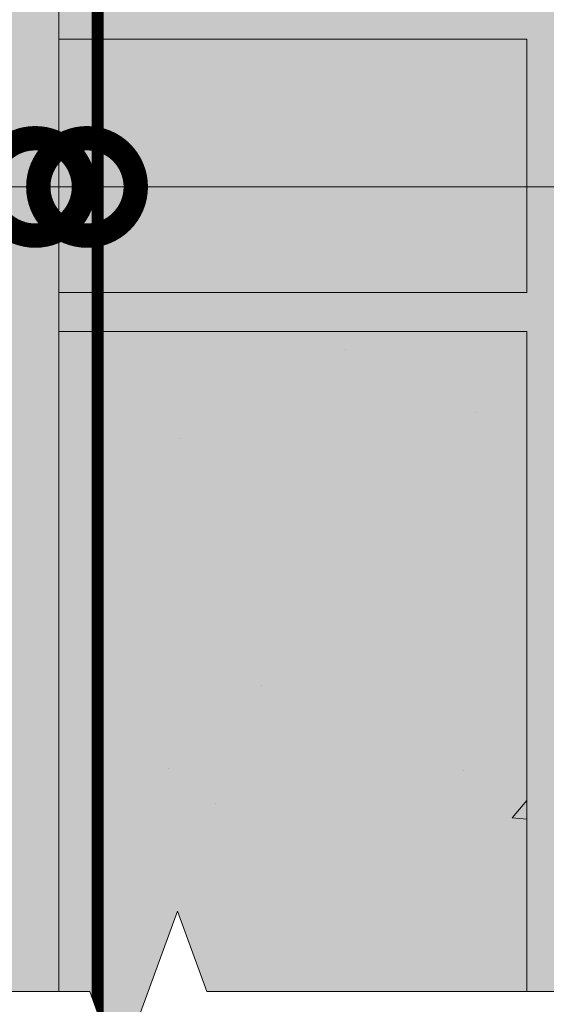
# Model space of a CAD drawing. Units: millimetres. Extents: x -58081 to 82789, y -28587 to 2974.
# Drawn here: x 67457 to 67592, y -21129 to -20877 of the extents above; entities that cross this region are included whole.
import ezdxf
from ezdxf import colors
from ezdxf.entities.mleader import LeaderData, LeaderLine
from ezdxf.math import Vec2, Vec3

# ---------------------------------------------------------------- set-up
doc = ezdxf.new("R2010")
doc.units = ezdxf.units.MM
doc.linetypes.add('ACAD_ISO02W100', pattern=[15, 12, -3])
doc.linetypes.add('штриховая 50', pattern=[1, 0.5, -0.5])
doc.layers.get('0').update_dxf_attribs({"lineweight": 30})
for name, color, linetype, lineweight in [('FP-XX-МАРКИ ПОМЕЩЕНИЙ', 250, 'Continuous', 25), ('LD-БЕТОН В7.5', 251, 'Continuous', 40), ('TN-БЛОКИ', 251, 'Continuous', 9), ('TN-КИРПИЧ', 246, 'Continuous', 13), ('TN-СТЯЖКА', 252, 'Continuous', 15), ('Грунтовка', 6, 'ACAD_ISO02W100', 30)]:
    doc.layers.add(name, color=color, linetype=linetype, lineweight=lineweight)
doc.layers.add('TN-АННОТАЦИИ', color=7, linetype='Continuous', lineweight=20, true_color=0x000000)
doc.layers.add('TN-АННОТАЦИИ @ 10', color=7, linetype='Continuous', lineweight=20, true_color=0x000000)
doc.styles.add('TN-Текст', font='isocpeur.ttf')

# ---------------------------------------------------------------- blocks, each defined once
blk = doc.blocks.new('*U267')
at = {"lineweight": 0}
blk.add_wipeout([(-66.81546277430796, 1026.8016044808546), (1635.2618025370405, 1026.801604481012), (1710.2618025369982, 820.7407980217276), (1860.2618025369977, 1232.8624109379625), (1935.261802536998, 1026.801604481012), (3420.545163143766, 1026.8016044821816), (3495.545163143767, 820.7407980228991), (3645.5451631437277, 1232.862410939134), (3720.5451631437672, 1026.8016044821816), (5434.901365608499, 1026.8016044810238), (5434.901365607917, 1.9099388737231493e-11), (3720.5451631441497, 1.2732925824820995e-11), (3645.545163143783, 206.0608064580474), (3495.5451631437263, -206.0608064581047), (3420.5451631441147, 1.2732925824820995e-11), (1935.2618025370398, 5.4569682106375694e-12), (1860.2618025369777, 206.0608064570515), (1710.2618025370398, -206.06080645927523), (1635.261802536996, 5.4569682106375694e-12), (-66.81546277430957, -9.094947017729282e-13)], dxfattribs=at).dxf.layer = 'FP-XX-МАРКИ ПОМЕЩЕНИЙ'
at = {"linetype": 'Continuous'}
blk.add_lwpolyline([(5555.806965680758, 1.957869227079784e-11), (3720.545163144148, 1.303384506501255e-11), (3720.545163143724, 1.177187063334361e-09), (3645.545163143742, 206.0608064580487), (3495.545163143724, -206.0608064581042), (3420.545163143724, 1.177523562954984e-09), (3420.545163144148, 1.337034468563556e-11), (1935.261802537039, 6.432680665577122e-12), (1860.26180253702, 206.0608064570508), (1710.261802537039, -206.060806459275), (1635.26180253704, 6.769180286200522e-12), (-200.0000000000001, 2.243330804154753e-13)], dxfattribs=at)
blk = doc.blocks.new('_DotSmall')
at = {"color": 0, "linetype": 'ByBlock', "const_width": 0.5}
blk.add_lwpolyline([(-0.0625, 0, 1), (0.0625, 0, 1)], format="xyb", close=True, dxfattribs=at)

msp = doc.modelspace()

# ---------------------------------------------------------------- hatches: boundary and pattern name
at = {"layer": 'LD-БЕТОН В7.5', "lineweight": 35, "transparency": 33554559}
h = msp.add_hatch(color=256, dxfattribs=at)
h.dxf.hatch_style = 1
h.paths.add_polyline_path([(67467.00242024576, -20956.78921276115), (67587.00242024576, -20956.78920316679), (67587.00242024582, -21146.78920316708), (67467.00242024582, -21146.78921276144)])
at = {"layer": 'LD-БЕТОН В7.5', "lineweight": 9, "transparency": 33554687}
h = msp.add_hatch(dxfattribs=at)
h.set_pattern_fill('AR-CONC', color=256)
h.set_pattern_definition([(49.99999999999999, (-88395.64464580038, -480.3826060254014), (182.184668996004, -15.93908553890309), [19.05, -209.55]), (355, (-88395.64464580038, -480.3826060254014), (-35.24342142496934, 191.0568452390351), [15.24, -167.64058417]), (100.4514447, (-88380.46263880041, -481.7108595254049), (146.9412470903533, 175.1177519121951), [16.19000879999999, -178.0902445999999]), (46.18420000000002, (-88395.64464580038, -429.582606025413), (271.0790408921299, -42.04232793272715), [28.57499999999989, -314.3249999999983]), (96.63555760999992, (-88373.05474580039, -433.0861060254047), (237.404134051503, 247.4261245977215), [24.28502314, -267.13560816]), (351.1841511700001, (-88395.64464580038, -429.582606025413), (237.404134064977, 247.4261245855326), [22.85996707, -251.45973192]), (21, (-88370.24464580038, -442.2826060254101), (151.6143912691325, -102.2651981870876), [19.05, -209.55]), (326.0000000000001, (-88370.24464580038, -442.2826060254101), (61.80202834764707, 184.1879661223193), [15.24, -167.64]), (71.45144499999999, (-88357.61011320038, -450.8047059254113), (213.4164192787161, 81.92276888590524), [16.1900088, -178.0899376]), (37.50000000000001, (-88395.64464580038, -480.3826060254014), (3.088603250591817, 84.55503887315311), [0, -165.608, 0, -170.18, 0, -168.275]), (7.499999999999999, (-88395.64464580038, -480.3826060254014), (66.81966251030575, 100.1805748181195), [0, -97.02799999999999, 0, -161.798, 0, -64.135]), (327.5, (-88452.2866458004, -480.3826060254014), (135.5905951668714, -5.728743992673444), [0, -63.5, 0, -198.12, 0, -262.89]), (317.5, (-88477.6866458004, -480.3826060254014), (148.129181386018, 25.42649103333303), [0, -82.55, 0, -131.572, 0, -186.69])])
h.paths.add_polyline_path([(67467.00242024576, -20956.78921276115), (67587.00242024576, -20956.78920316679), (67587.00242024582, -21146.78920316708), (67467.00242024582, -21146.78921276144)])
at = {"layer": 'TN-БЛОКИ', "lineweight": 0, "true_color": 0x636466, "transparency": 33554610}
h = msp.add_hatch(color=251, dxfattribs=at)
h.dxf.hatch_style = 1
h.paths.add_polyline_path([(67847.00253106281, -20056.78919667782), (67847.00253106281, -20356.78919216731), (67597.00253106281, -20356.78919807703), (67597.00253106281, -20506.78919808024), (67847.00253106275, -20506.78919808025), (67847.00242024582, -21146.78920796426), (67467.00242024582, -21146.78920796426), (67467.0025310627, -20056.78920254677)])
at = {"layer": 'TN-КИРПИЧ', "transparency": 33554661}
h = msp.add_hatch(color=25, dxfattribs=at)
h.dxf.hatch_style = 1
h.paths.add_polyline_path([(67467.00253106267, -20881.78920316682), (67587.00253106267, -20881.78920316682), (67587.00253106267, -20946.78920316682), (67467.00253106264, -20946.78920316679)])
at = {"layer": 'TN-СТЯЖКА', "transparency": 33554559}
h = msp.add_hatch(dxfattribs=at)
h.set_pattern_fill('AR-SAND', color=0, scale=0.3, angle=277.3731339982192)
h.set_pattern_definition([(314.8731339982192, (103902.5154012406, -19042.55203933423), (14.499395034255, 2.360241055447855), [0, -11.5824, 0, -12.954, 0, -12.3825]), (284.8731339982192, (103902.5154012406, -19042.55203933423), (23.05756741028448, -10.61447367133138), [0, -6.248400000000001, 0, -10.4394, 0, -4.0005]), (244.8731339982192, (103901.3126099749, -19033.25693718681), (3.088014507951725, -23.528027162316), [0, -3.81, 0, -13.716, 0, -17.907]), (234.8731339982192, (103901.3126099749, -19033.25693718681), (9.57221004818846, -21.85902880151265), [0, -1.905, 0, -8.991599999999998, 0, -10.287])])
h.paths.add_polyline_path([(67466.99188801032, -21126.18312700075), (67453.99188801032, -21126.1831270009), (67453.97824649728, -20038.76611035379), (67467.00552952327, -20038.76611035379)])

# ---------------------------------------------------------------- linework, layer by layer
at = {"layer": 'TN-КИРПИЧ', "color": 0}
for points in [[(67847.00253106281, -20056.78919667782), (67847.00253106281, -20356.78919216731), (67597.00253106281, -20356.78919807703), (67597.00253106281, -20506.78919808024), (67847.00253106275, -20506.78919808025), (67847.00242024582, -21146.78920796426), (67467.00242024582, -21146.78920796426), (67467.0025310627, -20056.78920254677)], [(67467.00253106267, -20881.78920316682), (67587.00253106267, -20881.78920316682), (67587.00253106267, -20946.78920316682), (67467.00253106264, -20946.78920316679)], [(67467.00242024576, -20956.78921276115), (67587.00242024576, -20956.78920316679), (67587.00242024582, -21146.78920316708), (67467.00242024582, -21146.78921276144)]]:
    msp.add_lwpolyline(points, close=True, dxfattribs=at)
at = {"layer": 'TN-СТЯЖКА', "color": 0, "transparency": 33554559}
msp.add_lwpolyline([(67466.99188801032, -21126.18312700075), (67453.99188801032, -21126.1831270009), (67453.97824649728, -20038.76611035379), (67467.00552952327, -20038.76611035379)], close=True, dxfattribs=at)
at = {"layer": 'Грунтовка', "color": 5, "linetype": 'штриховая 50', "ltscale": 5, "const_width": 3}
msp.add_lwpolyline([(67476.98050474614, -21146.78921196366), (67476.98050252476, -20056.78907458588)], dxfattribs=at)

# ---------------------------------------------------------------- next in the draw order: block references
at = {"layer": 'TN-АННОТАЦИИ', "xscale": 0.1, "yscale": 0.1, "zscale": 0.1, "rotation": 180}
msp.add_blockref('*U267', (67847.0025336527, -21126.18312700082), dxfattribs=at)

# ---------------------------------------------------------------- next in the draw order: leaders
at = {"layer": 'TN-АННОТАЦИИ @ 10'}
ml = msp.add_multileader_mtext('Standard', dxfattribs=at)
ml.set_content('Плиты из каменной ваты ТЕХНОФАС ОПТИМА', color=256, style='TN-Текст')
ml.set_leader_properties(color=256, linetype='ByLayer', lineweight=-1)
ml.set_arrow_properties(name='DOTSMALL')
ml.build(insert=Vec2(0, 0))
ml.multileader.update_dxf_attribs({"text_left_attachment_type": 6, "text_right_attachment_type": 6, "dogleg_length": 100, "arrow_head_size": 50, "scale": 10})
ctx = ml.context
ctx.base_point, ctx.scale, ctx.char_height, ctx.arrow_head_size, ctx.landing_gap_size, ctx.plane_origin = Vec3(67084.58532418363, -21457.23997488817), 10, 25, 50, 0, Vec3(64973.87830393753, -20336.9214006467)
ctx.left_attachment, ctx.right_attachment, ctx.text_align_type = 6, 6, 1
notes = []
notes.append((ctx, [(1, (1, 1, 0), (67076.40600508917, -21457.23997488817), (1, 0), 8.179319094457314, [(0, [(67339.69793953942, -20919.70649497129), (67076.40600169043, -20919.70649494978)], 0, [])])]))
ctx.mtext.insert, ctx.mtext.alignment, ctx.mtext.line_spacing_style, ctx.mtext.flow_direction = Vec3(67442.71032418363, -21427.23997488817), 2, 2, 5
ml = msp.add_multileader_mtext('Standard', dxfattribs=at)
ml.set_content('Упрочняющая грунтовка ', color=256, style='TN-Текст')
ml.set_leader_properties(color=256, linetype='ByLayer', lineweight=-1)
ml.set_arrow_properties(name='DOTSMALL')
ml.build(insert=Vec2(0, 0))
ml.multileader.update_dxf_attribs({"text_left_attachment_type": 6, "text_right_attachment_type": 6, "dogleg_length": 100, "arrow_head_size": 50, "scale": 10})
ctx = ml.context
ctx.base_point, ctx.scale, ctx.char_height, ctx.arrow_head_size, ctx.landing_gap_size, ctx.plane_origin = Vec3(67084.58035674409, -21537.23997488817), 10, 25, 50, 0, Vec3(64973.87333649799, -20416.9214006467)
ctx.left_attachment, ctx.right_attachment, ctx.text_align_type = 6, 6, 1
notes.append((ctx, [(1, (1, 1, 0), (67076.40103764963, -21537.23997488817), (1, 0), 8.179319094457314, [(0, [(67319.28420669065, -20919.70649577856), (67076.40600169043, -20919.70649494978)], 0, [])])]))
ctx.mtext.insert, ctx.mtext.alignment, ctx.mtext.line_spacing_style, ctx.mtext.flow_direction = Vec3(67276.45535674409, -21504.73997488817), 2, 2, 5
ml = msp.add_multileader_mtext('Standard', dxfattribs=at)
ml.set_content('Штукатурно-клеевая смесь', color=256, style='TN-Текст')
ml.set_leader_properties(color=256, linetype='ByLayer', lineweight=-1)
ml.set_arrow_properties(name='DOTSMALL')
ml.build(insert=Vec2(0, 0))
ml.multileader.update_dxf_attribs({"text_left_attachment_type": 6, "text_right_attachment_type": 6, "dogleg_length": 100, "arrow_head_size": 50, "scale": 10})
ctx = ml.context
ctx.base_point, ctx.scale, ctx.char_height, ctx.arrow_head_size, ctx.landing_gap_size, ctx.plane_origin = Vec3(67084.58284046387, -21497.23997488817), 10, 25, 50, 0, Vec3(64973.87582021776, -20376.9214006467)
ctx.left_attachment, ctx.right_attachment, ctx.text_align_type = 6, 6, 1
notes.append((ctx, [(1, (1, 1, 0), (67076.40352136942, -21497.23997488817), (1, 0), 8.179319094457314, [(0, [(67333.69793953878, -20919.70649577856), (67076.40600169043, -20919.70649494978)], 0, [])])]))
ctx.mtext.insert, ctx.mtext.alignment, ctx.mtext.line_spacing_style, ctx.mtext.flow_direction = Vec3(67300.83284046387, -21464.73997488817), 2, 2, 5
ml = msp.add_multileader_mtext('Standard', dxfattribs=at)
ml.set_content('Штукатурно-клеевая смесь', color=256, style='TN-Текст')
ml.set_leader_properties(color=256, linetype='ByLayer', lineweight=-1)
ml.set_arrow_properties(name='DOTSMALL')
ml.build(insert=Vec2(0, 0))
ml.multileader.update_dxf_attribs({"text_left_attachment_type": 6, "text_right_attachment_type": 6, "dogleg_length": 100, "arrow_head_size": 50, "scale": 10})
ctx = ml.context
ctx.base_point, ctx.scale, ctx.char_height, ctx.arrow_head_size, ctx.landing_gap_size, ctx.plane_origin = Vec3(67084.58532418363, -21417.23997488817), 10, 25, 50, 0, Vec3(64973.87830393753, -20296.9214006467)
ctx.left_attachment, ctx.right_attachment, ctx.text_align_type = 6, 6, 1
notes.append((ctx, [(1, (1, 1, 0), (67076.40600508917, -21417.23997488817), (1, 0), 8.179319094457314, [(0, [(67348.76302335256, -20919.70649497129), (67076.40600361512, -20919.70649657649)], 0, [])])]))
ctx.mtext.insert, ctx.mtext.alignment, ctx.mtext.line_spacing_style, ctx.mtext.flow_direction = Vec3(67300.83532418363, -21384.73997488817), 2, 2, 5
ml = msp.add_multileader_mtext('Standard', dxfattribs=at)
ml.set_content('Кварцевая грунтовка', color=256, style='TN-Текст')
ml.set_leader_properties(color=256, linetype='ByLayer', lineweight=-1)
ml.set_arrow_properties(name='DOTSMALL')
ml.build(insert=Vec2(0, 0))
ml.multileader.update_dxf_attribs({"text_left_attachment_type": 6, "text_right_attachment_type": 6, "dogleg_length": 100, "arrow_head_size": 50, "scale": 10})
ctx = ml.context
ctx.base_point, ctx.scale, ctx.char_height, ctx.arrow_head_size, ctx.landing_gap_size, ctx.plane_origin = Vec3(67084.58532418363, -21337.23997488817), 10, 25, 50, 0, Vec3(64973.87830393753, -20216.9214006467)
ctx.left_attachment, ctx.right_attachment, ctx.text_align_type = 6, 6, 1
notes.append((ctx, [(1, (1, 1, 0), (67076.40600508917, -21337.23997488817), (1, 0), 8.179319094457314, [(0, [(67460.98012750279, -20919.70649534263), (67076.40600169043, -20919.70649495266)], 0, [])])]))
ctx.mtext.insert, ctx.mtext.alignment, ctx.mtext.line_spacing_style, ctx.mtext.flow_direction = Vec3(67255.83532418363, -21304.73997488817), 2, 2, 5
ml = msp.add_multileader_mtext('Standard', dxfattribs=at)
ml.set_content('\\A1;Декоративная штукатурка', color=256, style='TN-Текст')
ml.set_leader_properties(color=256, linetype='ByLayer', lineweight=-1)
ml.set_arrow_properties(name='DOTSMALL')
ml.build(insert=Vec2(0, 0))
ml.multileader.update_dxf_attribs({"text_left_attachment_type": 6, "text_right_attachment_type": 6, "dogleg_length": 100, "arrow_head_size": 50, "scale": 10})
ctx = ml.context
ctx.base_point, ctx.scale, ctx.char_height, ctx.arrow_head_size, ctx.landing_gap_size, ctx.plane_origin = Vec3(67084.58532418363, -21297.23997488817), 10, 25, 50, 0, Vec3(64973.87830393753, -20176.9214006467)
ctx.left_attachment, ctx.right_attachment, ctx.text_align_type = 6, 6, 1
notes.append((ctx, [(1, (1, 1, 0), (67076.40600508917, -21297.23997488817), (1, 0), 8.179319094457314, [(0, [(67474.25855371493, -20919.70649534263), (67076.40600169043, -20919.70649495266)], 0, [])])]))
ctx.mtext.insert, ctx.mtext.alignment, ctx.mtext.line_spacing_style, ctx.mtext.flow_direction = Vec3(67299.58532418363, -21264.73997488817), 2, 2, 5
ml = msp.add_multileader_mtext('Standard', dxfattribs=at)
ml.set_content('Краска фасадная', color=256, style='TN-Текст')
ml.set_leader_properties(color=256, linetype='ByLayer', lineweight=-1)
ml.set_arrow_properties(name='DOTSMALL')
ml.build(insert=Vec2(0, 0))
ml.multileader.update_dxf_attribs({"text_left_attachment_type": 6, "text_right_attachment_type": 6, "dogleg_length": 100, "arrow_head_size": 50, "scale": 10})
ctx = ml.context
ctx.base_point, ctx.scale, ctx.char_height, ctx.arrow_head_size, ctx.landing_gap_size, ctx.plane_origin = Vec3(67084.58532444263, -21257.23997488817), 10, 25, 50, 0, Vec3(64973.87830419653, -20176.9214006467)
ctx.left_attachment, ctx.right_attachment, ctx.text_align_type = 6, 6, 1
notes.append((ctx, [(1, (1, 1, 0), (67076.40600534817, -21257.23997488817), (1, 0), 8.179319094457314, [(0, [(67687.1914822954, -20919.70649497129), (67076.40600534817, -20919.70649657649)], 0, [])])]))
ctx.mtext.insert, ctx.mtext.alignment, ctx.mtext.line_spacing_style, ctx.mtext.flow_direction = Vec3(67219.58532444263, -21224.73997488817), 2, 2, 5
for ctx, leaders in notes:
    for number, flags, end, landing, length, lines in leaders:
        leader = LeaderData()
        leader.index, (leader.has_last_leader_line, leader.has_dogleg_vector, leader.attachment_direction) = number, flags
        leader.last_leader_point, leader.dogleg_vector, leader.dogleg_length = Vec3(end), Vec3(landing), length
        for number, points, colour, breaks in lines:
            line = LeaderLine()
            line.index, line.vertices, line.color, line.breaks = number, Vec3.list(points), colors.encode_raw_color(colour), breaks
            leader.lines.append(line)
        ctx.leaders.append(leader)

doc.saveas('drawing.dxf')
